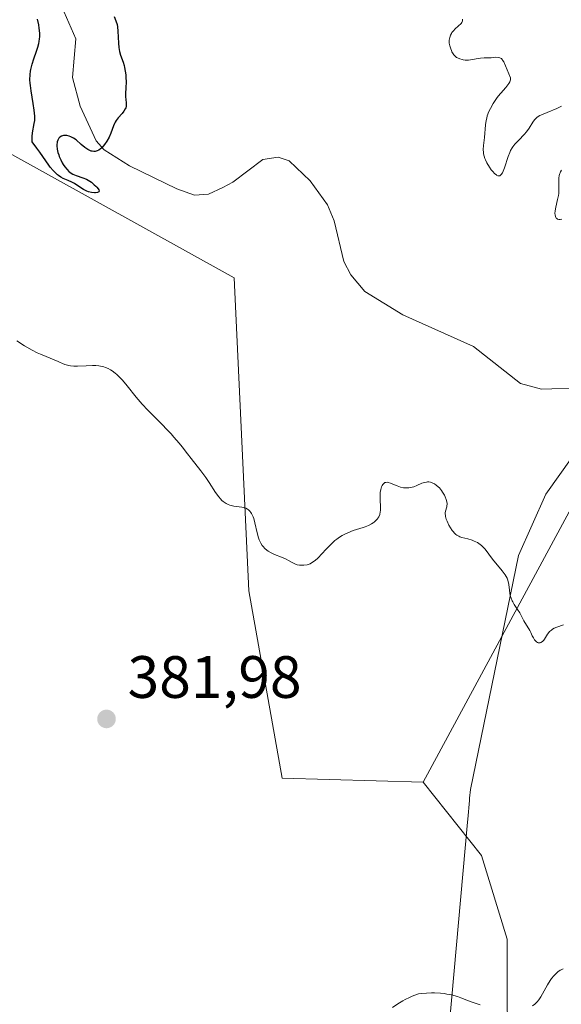
# Model space of a CAD drawing. Units: metres. Extents: x 628938 to 631495, y 4674098 to 4676458.
# Drawn here: x 629668 to 629759, y 4675421 to 4675586 of the extents above; entities that cross this region are included whole.
import ezdxf

# ---------------------------------------------------------------- set-up
doc = ezdxf.new("R2010")
doc.units = ezdxf.units.M
doc.header["$MEASUREMENT"] = 0
for name, color, linetype, lineweight in [('Corriente natural lineal', 142, 'Continuous', 13), ('Cultivos herbáceos CxS', 92, 'Continuous', 0), ('Curva de nivel maestra', 30, 'Continuous', 30), ('Curva de nivel normal', 30, 'Continuous', 0), ('Matorral CxS', 135, 'Continuous', 0), ('Pastizal CxS', 92, 'Continuous', 0), ('Punto de cota en terreno', 7, 'Continuous', 0), ('Rótulo de punto de cota en terreno', 7, 'Continuous', 0), ('Vía pecuaria CxS', 92, 'Continuous', 13)]:
    doc.layers.add(name, color=color, linetype=linetype, lineweight=lineweight)
doc.styles.add('Style-Arial', font='txt')

# ---------------------------------------------------------------- blocks, each defined once
blk = doc.blocks.new('*U8')
at = {"layer": 'Pastizal CxS', "color": 92, "linetype": 'Continuous', "lineweight": 0}
blk.add_polyline3d([(629825.1871, 4675664.6743, 388.1273), (629781.3479, 4675566.0239, 382.6168), (629778.2195, 4675540.9341, 381.2068), (629762.0463, 4675506.4129, 378.8821), (629736.1197, 4675458.3089, 383.4199), (629712.4457, 4675458.9473, 383.056), (629706.8613, 4675490.3695, 381.5748), (629704.4177, 4675542.8657, 377.6884), (629665.6421, 4675564.3617, 377.2058), (629634.2301, 4675579.5003, 375.3937), (629621.7411, 4675593.5035, 374.9081)], dxfattribs=at)
blk = doc.blocks.new('5PATER')
at = {"layer": 'Punto de cota en terreno', "linetype": 'Continuous', "lineweight": 0}
h = blk.add_hatch(color=51, dxfattribs=at)
edge = h.paths.add_edge_path()
edge.add_ellipse((0, 0), major_axis=(-0.11, -0.111), ratio=0.999422, start_angle=0, end_angle=360)

msp = doc.modelspace()

# ---------------------------------------------------------------- linework, layer by layer
at = {"layer": 'Corriente natural lineal', "color": 142, "linetype": 'Continuous', "lineweight": 13}
msp.add_polyline3d([(629762.9201, 4675524.4201, 377.1986), (629755.9401, 4675524.2001, 377.08), (629752.3901, 4675525.1501, 377.1046), (629744.5101, 4675531.3301, 376.9634), (629732.7101, 4675536.6601, 376.6455), (629726.3101, 4675540.5501, 376.6433), (629723.9601, 4675543.3501, 376.5716), (629722.8201, 4675545.6001, 376.4832), (629721.1601, 4675552.4201, 376.3678), (629720.0901, 4675555.0801, 376.319), (629717.1401, 4675559.1201, 376.1814), (629713.6701, 4675562.4601, 376.1707), (629711.7801, 4675563.1201, 376.2082), (629709.2401, 4675562.7201, 376.1338), (629704.2001, 4675558.8801, 375.8792), (629702.5201, 4675558.0001, 375.7729), (629700.1301, 4675556.9101, 375.773), (629697.7701, 4675556.7401, 375.7803), (629694.8001, 4675557.7601, 375.6709), (629686.8901, 4675561.6301, 375.6683), (629682.6601, 4675564.3101, 375.2795), (629681.3001, 4675565.8301, 375.243), (629678.6501, 4675571.6701, 375.0699), (629677.3401, 4675576.4701, 374.9907), (629677.9101, 4675582.9501, 374.7841), (629674.3701, 4675591.0601, 374.6524)], dxfattribs=at)
at = {"layer": 'Cultivos herbáceos CxS', "color": 92, "linetype": 'Continuous', "lineweight": 0}
for points in [[(629736.1197, 4675458.3089, 383.4199), (629712.4457, 4675458.9473, 383.056), (629706.8613, 4675490.3695, 381.5748), (629704.4177, 4675542.8657, 377.6884), (629665.6421, 4675564.3617, 377.2058), (629634.2301, 4675579.5003, 375.3937), (629621.7411, 4675593.5035, 374.9081), (629605.8459, 4675591.9897, 374.1784), (629587.9553, 4675599.3341, 374.4444), (629557.0753, 4675602.8637, 373.9695), (629541.1293, 4675607.1295, 372.4485), (629525.6125, 4675621.5109, 369.995), (629503.2835, 4675627.9453, 372.5755)], [(629621.7411, 4675593.5035, 374.9081), (629634.2301, 4675579.5003, 375.3937), (629665.6421, 4675564.3617, 377.2058), (629704.4177, 4675542.8657, 377.6884), (629706.8613, 4675490.3695, 381.5748), (629712.4457, 4675458.9473, 383.056), (629736.1197, 4675458.3089, 383.4199), (629745.8711, 4675446.0009, 383.9248), (629750.1841, 4675431.9773, 384.4079), (629750.3651, 4675358.9983, 386.765), (629752.4367, 4675331.2771, 387.171), (629748.1235, 4675321.5687, 387.1858), (629741.5565, 4675319.7835, 387.0104), (629730.7735, 4675319.7837, 386.7357), (629720.6725, 4675315.6223, 386.6519), (629712.4435, 4675312.2323, 386.506), (629684.5063, 4675299.9931, 385.4101)], [(629736.1197, 4675458.3089, 383.4199), (629745.8711, 4675446.0009, 383.9248), (629750.1841, 4675431.9773, 384.4079), (629750.3651, 4675358.9983, 386.765), (629752.4367, 4675331.2771, 387.171), (629748.1235, 4675321.5687, 387.1858), (629741.5565, 4675319.7835, 387.0104), (629730.7735, 4675319.7837, 386.7357), (629720.6725, 4675315.6223, 386.6519), (629712.4435, 4675312.2323, 386.506)]]:
    msp.add_polyline3d(points, dxfattribs=at)
at = {"layer": 'Curva de nivel maestra', "color": 30, "linetype": 'Continuous', "lineweight": 30, "elevation": 375, "flags": 128}
msp.add_lwpolyline([(629684.3, 4675586.7101), (629684.61, 4675585.9601), (629684.8, 4675585.3501), (629684.87, 4675584.9701), (629684.94, 4675584.2101), (629685.03, 4675582.1901), (629685.11, 4675581.4901), (629685.16, 4675581.1501), (629685.24, 4675580.8301), (629685.41, 4675580.2101), (629685.82, 4675579.0401), (629686, 4675578.4501), (629686.07, 4675578.1501), (629686.19, 4675577.5401), (629686.27, 4675576.9301), (629686.3, 4675576.5101), (629686.31, 4675575.6901), (629686.27, 4675574.7901), (629686.2, 4675573.6901), (629686.21, 4675573.1901), (629686.26, 4675572.7401), (629686.34, 4675572.2001), (629686.36, 4675571.9501), (629686.33, 4675571.5701), (629686.28, 4675571.3801), (629686.19, 4675571.1801), (629685.95, 4675570.7901), (629685.65, 4675570.4001), (629685.02, 4675569.6901), (629684.67, 4675569.2401), (629684.5, 4675568.9601), (629684.4, 4675568.7601), (629684.22, 4675568.3401), (629683.79, 4675567.1301), (629683.49, 4675566.4501), (629683.11, 4675565.7601), (629682.71, 4675565.2001), (629682.5, 4675564.9501), (629682.2, 4675564.6201), (629682.05, 4675564.4901), (629681.76, 4675564.2801), (629681.47, 4675564.1501), (629681.28, 4675564.0901), (629681.15, 4675564.0701), (629680.89, 4675564.0601), (629680.61, 4675564.1001), (629680.47, 4675564.1301), (629680.26, 4675564.2001), (629679.92, 4675564.3601), (629679.56, 4675564.5901), (629679.38, 4675564.7301), (629678.79, 4675565.2401), (629677.95, 4675565.9801), (629677.51, 4675566.2901), (629677.07, 4675566.5301), (629676.77, 4675566.6401), (629676.39, 4675566.7301), (629676.2, 4675566.7501), (629675.94, 4675566.7401), (629675.82, 4675566.7301), (629675.64, 4675566.6801), (629675.49, 4675566.6201), (629675.23, 4675566.4401), (629675.06, 4675566.2601), (629674.93, 4675566.0401), (629674.87, 4675565.9201), (629674.79, 4675565.6501), (629674.76, 4675565.5001), (629674.74, 4675565.2601), (629674.73, 4675565.0101), (629674.78, 4675564.4601), (629674.91, 4675563.8701), (629675.04, 4675563.4601), (629675.13, 4675563.1901), (629675.36, 4675562.6401), (629675.63, 4675562.1201), (629675.78, 4675561.8601), (629676.03, 4675561.5001), (629676.44, 4675561.0001), (629676.74, 4675560.7201), (629676.89, 4675560.5901), (629677.14, 4675560.4201), (629677.4, 4675560.2701), (629677.95, 4675560.0401), (629679.1, 4675559.6401), (629679.68, 4675559.4001), (629679.96, 4675559.2401), (629680.5, 4675558.8801), (629680.98, 4675558.4801), (629681.25, 4675558.2201), (629681.41, 4675558.0501), (629681.64, 4675557.7601), (629681.73, 4675557.6201), (629681.8, 4675557.4201), (629681.77, 4675557.2801), (629681.51, 4675557.1501), (629681.22, 4675557.1201), (629681, 4675557.1201), (629680.53, 4675557.1701), (629680.01, 4675557.3001), (629679.72, 4675557.4101), (629679.21, 4675557.6801), (629678.59, 4675558.0801), (629677.67, 4675558.6801), (629677.22, 4675558.9301), (629676.59, 4675559.2101), (629675.79, 4675559.5301), (629675.38, 4675559.7501), (629675.01, 4675560.0101), (629674.82, 4675560.1601), (629674.53, 4675560.4201), (629674.08, 4675560.8801), (629673.61, 4675561.4401), (629673.38, 4675561.7401), (629671.85, 4675563.9501), (629671.39, 4675564.5901), (629670.56, 4675565.6401), (629670.56, 4675566.2201), (629670.58, 4675566.5701), (629670.65, 4675567.1901), (629670.94, 4675568.7301), (629671.01, 4675569.2501), (629671.02, 4675569.5301), (629671.02, 4675569.9901), (629670.93, 4675570.9901), (629670.77, 4675572.0801), (629670.4, 4675574.2301), (629670.29, 4675575.0901), (629670.25, 4675575.4901), (629670.21, 4675576.0801), (629670.24, 4675576.9401), (629670.3, 4675577.5001), (629670.35, 4675577.7901), (629670.45, 4675578.2301), (629670.58, 4675578.6801), (629670.88, 4675579.6101), (629671.33, 4675580.8901), (629671.53, 4675581.5301), (629671.69, 4675582.1701), (629671.75, 4675582.4901), (629671.82, 4675582.9601), (629671.84, 4675583.2701), (629671.85, 4675583.8701), (629671.78, 4675584.7401), (629671.7, 4675585.2801), (629671.48, 4675586.2601)], dxfattribs=at)
at = {"layer": 'Curva de nivel normal', "color": 30, "linetype": 'Continuous', "lineweight": 0, "flags": 128}
for points, elevation in [([(629759.29, 4675571.6401), (629758.48, 4675571.2601), (629756.9, 4675570.6101), (629755.92, 4675570.2001), (629755.66, 4675570.0601), (629755.23, 4675569.8001), (629754.92, 4675569.5401), (629754.75, 4675569.3601), (629754.48, 4675568.9801), (629753.88, 4675567.9801), (629753.43, 4675567.3701), (629753.03, 4675566.9201), (629752.11, 4675565.9701), (629751.48, 4675565.2801), (629751.14, 4675564.8501), (629751, 4675564.6401), (629750.76, 4675564.2001), (629750.61, 4675563.8901), (629750.34, 4675563.1901), (629749.72, 4675561.2901), (629749.5, 4675560.7301), (629749.39, 4675560.4901), (629749.19, 4675560.1701), (629749.08, 4675560.0601), (629748.92, 4675559.9601), (629748.73, 4675559.9401), (629748.63, 4675559.9601), (629748.47, 4675560.0301), (629748.36, 4675560.1101), (629748.1, 4675560.3201), (629747.72, 4675560.7401), (629747.51, 4675560.9901), (629747.21, 4675561.4201), (629746.78, 4675562.1401), (629746.53, 4675562.6501), (629746.43, 4675562.9001), (629746.31, 4675563.2801), (629746.23, 4675563.6501), (629746.19, 4675563.8901), (629746.17, 4675564.3701), (629746.2, 4675565.0601), (629746.37, 4675566.4201), (629746.53, 4675568.5101), (629746.66, 4675569.2601), (629746.75, 4675569.6501), (629746.85, 4675570.0001), (629747.13, 4675570.7301), (629747.38, 4675571.2801), (629747.84, 4675572.1201), (629748.39, 4675572.9301), (629748.69, 4675573.3201), (629749.12, 4675573.8301), (629749.96, 4675574.7801), (629750.31, 4675575.2301), (629750.46, 4675575.4501), (629750.62, 4675575.7401), (629750.67, 4675575.8801), (629750.74, 4675576.0901), (629750.76, 4675576.4001), (629749.59, 4675579.0801), (629749.42, 4675579.3701), (629749.34, 4675579.4801), (629749.2, 4675579.6201), (629749.05, 4675579.7101), (629748.94, 4675579.7601), (629748.7, 4675579.8201), (629748.3, 4675579.8501), (629747.48, 4675579.7801), (629747.09, 4675579.7601), (629746.33, 4675579.7401), (629745.73, 4675579.7001), (629745.29, 4675579.6301), (629744.37, 4675579.4701), (629743.72, 4675579.3901), (629743.15, 4675579.3801), (629742.82, 4675579.4201), (629742.61, 4675579.4601), (629742.22, 4675579.5801), (629741.87, 4675579.7301), (629741.7, 4675579.8301), (629741.46, 4675580.0201), (629741.23, 4675580.2801), (629741.12, 4675580.4401), (629740.92, 4675580.7701), (629740.83, 4675580.9601), (629740.71, 4675581.2601), (629740.57, 4675581.7401), (629740.48, 4675582.2301), (629740.47, 4675582.4701), (629740.48, 4675582.7001), (629740.55, 4675583.1501), (629740.7, 4675583.5601), (629740.83, 4675583.8101), (629740.93, 4675583.9801), (629741.16, 4675584.2801), (629741.45, 4675584.6001), (629742.44, 4675585.4901), (629742.6, 4675585.6901), (629742.66, 4675585.7901), (629742.71, 4675585.9501), (629742.69, 4675586.2201)], 380), ([(629759.33, 4675552.7001), (629759.06, 4675552.6401), (629758.83, 4675552.6501), (629758.62, 4675552.7101), (629758.49, 4675552.8001), (629758.4, 4675552.8901), (629758.28, 4675553.1301), (629758.21, 4675553.4201), (629758.19, 4675553.6401), (629758.21, 4675554.1201), (629758.31, 4675554.7201), (629758.63, 4675556.0101), (629758.77, 4675556.6701), (629758.82, 4675557.0001), (629758.86, 4675557.6301), (629758.85, 4675558.0301), (629758.82, 4675558.8001), (629758.81, 4675559.5601), (629758.87, 4675560.0001), (629758.92, 4675560.2101), (629759.09, 4675560.6201), (629759.26, 4675560.8901)], 380), ([(629668.02, 4675532.2801), (629669.3, 4675531.4601), (629670.6, 4675530.7301), (629671.44, 4675530.3001), (629671.97, 4675530.0501), (629672.91, 4675529.6401), (629674.94, 4675528.8501), (629675.18, 4675528.7401), (629675.66, 4675528.5101), (629676.05, 4675528.3501), (629676.49, 4675528.2101), (629676.73, 4675528.1501), (629676.99, 4675528.1101), (629677.57, 4675528.0501), (629678.2, 4675528.0401), (629679.64, 4675528.0801), (629680.68, 4675528.1401), (629681.23, 4675528.1401), (629681.77, 4675528.1001), (629682.05, 4675528.0601), (629682.6, 4675527.9401), (629682.88, 4675527.8501), (629683.29, 4675527.6801), (629683.7, 4675527.4501), (629683.97, 4675527.2801), (629684.49, 4675526.8801), (629684.75, 4675526.6601), (629685.24, 4675526.2001), (629685.7, 4675525.7101), (629686.52, 4675524.7601), (629688.02, 4675522.8301), (629688.66, 4675522.0901), (629689.04, 4675521.6601), (629689.98, 4675520.6801), (629692.21, 4675518.4301), (629693.33, 4675517.2701), (629693.85, 4675516.7001), (629694.33, 4675516.1601), (629695.19, 4675515.1401), (629695.7, 4675514.5001), (629696.6, 4675513.3401), (629697.2, 4675512.5601), (629698.87, 4675510.4901), (629699.68, 4675509.3801), (629700.22, 4675508.5501), (629701.32, 4675506.8501), (629701.86, 4675506.1101), (629702.12, 4675505.8001), (629702.38, 4675505.5301), (629702.56, 4675505.3701), (629702.9, 4675505.1201), (629703.07, 4675505.0101), (629703.4, 4675504.8401), (629703.73, 4675504.7201), (629703.95, 4675504.6601), (629704.37, 4675504.5801), (629705.74, 4675504.4101), (629706.16, 4675504.3101), (629706.36, 4675504.2401), (629706.68, 4675504.0601), (629706.83, 4675503.9501), (629707.05, 4675503.7401), (629707.25, 4675503.4801), (629707.34, 4675503.3301), (629707.51, 4675502.9901), (629707.59, 4675502.8001), (629707.7, 4675502.4801), (629707.9, 4675501.7501), (629708.26, 4675500.0901), (629708.49, 4675499.2801), (629708.62, 4675498.9001), (629708.78, 4675498.5601), (629708.9, 4675498.3501), (629709.15, 4675497.9601), (629709.29, 4675497.7801), (629709.59, 4675497.4601), (629709.91, 4675497.1801), (629710.14, 4675497.0201), (629710.62, 4675496.7201), (629711.2, 4675496.4501), (629712.36, 4675496.0101), (629713.13, 4675495.7001), (629713.55, 4675495.4801), (629714.27, 4675495.0501), (629714.61, 4675494.8701), (629714.8, 4675494.8001), (629714.98, 4675494.7401), (629715.39, 4675494.6701), (629715.81, 4675494.6601), (629716.09, 4675494.6701), (629716.64, 4675494.7501), (629716.98, 4675494.8401), (629717.15, 4675494.9101), (629717.41, 4675495.0401), (629717.84, 4675495.3201), (629718.32, 4675495.7301), (629718.6, 4675496.0101), (629719.01, 4675496.4401), (629719.95, 4675497.4601), (629720.75, 4675498.2701), (629721.32, 4675498.7901), (629721.62, 4675499.0301), (629722.07, 4675499.3601), (629722.53, 4675499.6501), (629722.84, 4675499.8201), (629723.46, 4675500.1101), (629724.38, 4675500.4601), (629726.02, 4675500.9801), (629726.37, 4675501.1001), (629726.96, 4675501.3501), (629727.45, 4675501.6101), (629727.73, 4675501.7901), (629727.89, 4675501.9101), (629728.18, 4675502.1601), (629728.43, 4675502.4301), (629728.53, 4675502.5701), (629728.67, 4675502.7901), (629728.83, 4675503.1601), (629728.92, 4675503.6001), (629728.95, 4675503.8501), (629728.96, 4675504.4101), (629728.89, 4675505.6701), (629728.88, 4675506.3001), (629728.89, 4675506.6001), (629728.91, 4675506.8801), (629729, 4675507.3801), (629729.13, 4675507.8101), (629729.24, 4675508.0501), (629729.32, 4675508.1801), (629729.5, 4675508.3901), (629729.67, 4675508.5101), (629729.82, 4675508.5601), (629730.07, 4675508.5801), (629730.25, 4675508.5501), (629730.65, 4675508.4201), (629730.99, 4675508.2801), (629731.73, 4675507.9701), (629732.28, 4675507.7701), (629732.79, 4675507.6601), (629733.1, 4675507.6201), (629733.3, 4675507.6201), (629733.68, 4675507.6401), (629734.04, 4675507.6901), (629734.23, 4675507.7301), (629734.53, 4675507.8201), (629735.03, 4675508.0201), (629735.85, 4675508.4101), (629736.32, 4675508.5601), (629736.64, 4675508.6201), (629736.8, 4675508.6401), (629737.06, 4675508.6301), (629737.31, 4675508.5801), (629737.48, 4675508.5401), (629737.81, 4675508.3901), (629737.98, 4675508.3001), (629738.3, 4675508.0901), (629738.61, 4675507.8301), (629738.81, 4675507.6301), (629739.18, 4675507.2001), (629739.36, 4675506.9401), (629739.68, 4675506.3901), (629739.8, 4675506.1501), (629739.98, 4675505.6601), (629740.06, 4675505.3101), (629740.1, 4675504.9901), (629740.1, 4675504.8401), (629740.09, 4675504.7001), (629740.04, 4675504.4501), (629739.82, 4675503.7201), (629739.79, 4675503.4301), (629739.79, 4675503.2701), (629739.82, 4675503.0001), (629739.85, 4675502.8101), (629739.98, 4675502.3701), (629740.1, 4675502.0601), (629740.4, 4675501.4101), (629740.66, 4675500.9401), (629740.96, 4675500.5001), (629741.11, 4675500.3101), (629741.35, 4675500.0401), (629741.58, 4675499.8301), (629741.74, 4675499.7101), (629742.06, 4675499.5101), (629742.23, 4675499.4401), (629742.56, 4675499.3201), (629743.58, 4675499.0701), (629744.3, 4675498.8501), (629744.66, 4675498.7101), (629745.18, 4675498.4501), (629745.67, 4675498.1401), (629745.89, 4675497.9601), (629746.1, 4675497.7701), (629746.49, 4675497.3301), (629747.73, 4675495.6901), (629749.36, 4675493.7201), (629749.83, 4675493.0801), (629750.02, 4675492.7801), (629750.16, 4675492.4801), (629750.24, 4675492.3001), (629750.36, 4675491.9401), (629750.47, 4675491.4401), (629750.55, 4675490.5001), (629750.64, 4675489.9001), (629750.7, 4675489.6001), (629750.83, 4675489.1601), (629751.01, 4675488.7201), (629751.12, 4675488.5001), (629751.37, 4675488.0601), (629751.93, 4675487.2301), (629752.3, 4675486.6901), (629752.48, 4675486.3701), (629752.75, 4675485.7901), (629752.99, 4675485.3301), (629753.99, 4675483.7001), (629754.15, 4675483.3901), (629754.39, 4675482.8401), (629754.56, 4675482.4801), (629754.76, 4675482.1601), (629754.88, 4675482.0201), (629755.07, 4675481.8301), (629755.28, 4675481.7001), (629755.39, 4675481.6601), (629755.59, 4675481.6401), (629755.69, 4675481.6501), (629755.84, 4675481.7001), (629756.08, 4675481.8501), (629756.31, 4675482.1001), (629756.43, 4675482.2601), (629756.94, 4675483.0901), (629757.16, 4675483.3901), (629757.29, 4675483.5301), (629757.58, 4675483.8001), (629757.75, 4675483.9301), (629758.04, 4675484.0901), (629758.48, 4675484.2701), (629759.6, 4675484.6501)], 380), ([(629754.4, 4675420.7801), (629754.82, 4675421.0601), (629755.06, 4675421.2801), (629755.21, 4675421.4401), (629755.49, 4675421.8001), (629755.81, 4675422.2901), (629756.94, 4675424.3201), (629757.39, 4675425.0201), (629757.62, 4675425.3401), (629757.97, 4675425.7801), (629758.32, 4675426.1501), (629758.5, 4675426.3201), (629758.69, 4675426.4701), (629759.05, 4675426.7301), (629759.22, 4675426.8201), (629759.54, 4675426.9701)], 385), ([(629730.96, 4675420.4701), (629731.86, 4675421.1101), (629732.68, 4675421.6301), (629733.1, 4675421.8601), (629733.83, 4675422.1901), (629734.27, 4675422.3701), (629735.33, 4675422.7601), (629735.79, 4675422.8201), (629736.68, 4675422.9001), (629737.5, 4675422.9401), (629738.02, 4675422.9401), (629738.98, 4675422.8901), (629739.64, 4675422.8201), (629740.05, 4675422.7501), (629740.82, 4675422.6001), (629741.83, 4675422.3201), (629742.42, 4675422.1201), (629743.42, 4675421.7401), (629744.33, 4675421.4001), (629745.64, 4675420.9401)], 385)]:
    msp.add_lwpolyline(points, dxfattribs=dict(at, elevation=elevation))
at = {"layer": 'Matorral CxS', "color": 135, "linetype": 'Continuous', "lineweight": 0}
for points in [[(629844.6289, 4675751.5939, 383.2587), (629842.4943, 4675722.8053, 383.8626), (629825.1871, 4675664.6743, 388.1273), (629781.3479, 4675566.0239, 382.6168), (629778.2195, 4675540.9341, 381.2068), (629762.0463, 4675506.4129, 378.8821), (629736.1197, 4675458.3089, 383.4199)], [(629755.7591, 4675142.3525, 393.504), (629721.4621, 4675176.1511, 390.2702), (629726.4419, 4675208.5543, 387.6765), (629713.9285, 4675245.2071, 384.7528), (629712.4435, 4675312.2323, 386.506), (629720.6725, 4675315.6223, 386.6519), (629730.7735, 4675319.7837, 386.7357), (629741.5565, 4675319.7835, 387.0104), (629748.1235, 4675321.5687, 387.1858), (629752.4367, 4675331.2771, 387.171), (629750.3651, 4675358.9983, 386.765), (629750.1841, 4675431.9773, 384.4079), (629745.8711, 4675446.0009, 383.9248), (629736.1197, 4675458.3089, 383.4199), (629762.0463, 4675506.4129, 378.8821), (629778.2195, 4675540.9341, 381.2068), (629781.3479, 4675566.0239, 382.6168), (629825.1871, 4675664.6743, 388.1273)], [(629736.1197, 4675458.3089, 383.4199), (629745.8711, 4675446.0009, 383.9248), (629750.1841, 4675431.9773, 384.4079), (629750.3651, 4675358.9983, 386.765), (629752.4367, 4675331.2771, 387.171), (629748.1235, 4675321.5687, 387.1858), (629741.5565, 4675319.7835, 387.0104), (629730.7735, 4675319.7837, 386.7357), (629720.6725, 4675315.6223, 386.6519), (629712.4435, 4675312.2323, 386.506)]]:
    msp.add_polyline3d(points, dxfattribs=at)
at = {"layer": 'Pastizal CxS', "color": 92, "linetype": 'Continuous', "lineweight": 0}
for points in [[(629844.6289, 4675751.5939, 383.2587), (629842.4943, 4675722.8053, 383.8626), (629825.1871, 4675664.6743, 388.1273), (629781.3479, 4675566.0239, 382.6168), (629778.2195, 4675540.9341, 381.2068), (629762.0463, 4675506.4129, 378.8821), (629736.1197, 4675458.3089, 383.4199)], [(629736.1197, 4675458.3089, 383.4199), (629712.4457, 4675458.9473, 383.056), (629706.8613, 4675490.3695, 381.5748), (629704.4177, 4675542.8657, 377.6884), (629665.6421, 4675564.3617, 377.2058), (629634.2301, 4675579.5003, 375.3937), (629621.7411, 4675593.5035, 374.9081), (629605.8459, 4675591.9897, 374.1784), (629587.9553, 4675599.3341, 374.4444), (629557.0753, 4675602.8637, 373.9695), (629541.1293, 4675607.1295, 372.4485), (629525.6125, 4675621.5109, 369.995), (629503.2835, 4675627.9453, 372.5755)]]:
    msp.add_polyline3d(points, dxfattribs=at)
at = {"layer": 'Vía pecuaria CxS', "color": 92, "linetype": 'Continuous', "lineweight": 13}
msp.add_polyline3d([(629760.5753, 4675108.0233, 395.4836), (629742.5274, 4675153.2761, 393.1218), (629726.4066, 4675193.6972, 388.7885), (629726.1735, 4675194.736, 388.7194), (629717.9958, 4675231.1785, 386.8729), (629712.0124, 4675257.8429, 384.1081), (629731.771, 4675317.552, 387.2368), (629731.7438, 4675319.2485, 387.0629), (629731.732, 4675319.984, 386.9878), (629732.579, 4675329.44, 386.6005), (629743.5558, 4675451.5569, 383.8866), (629743.5639, 4675452.0581, 383.8812), (629743.8449, 4675455.1937, 383.7711), (629743.88, 4675455.586, 383.7561), (629744.009, 4675457.027, 383.7017), (629752.093, 4675496.293, 379.9767), (629756.67, 4675506.559, 379.1028), (629761.067, 4675512.81, 378.3378), (629763.112, 4675515.718, 377.8525), (629792.971, 4675570.138, 383.5613), (629802.7107, 4675597.5181, 385.3309)], dxfattribs=at)
msp.add_polyline3d([(629760.5753, 4675108.0233, 395.4836), (629742.5274, 4675153.2761, 393.1218), (629726.4066, 4675193.6972, 388.7885), (629726.1735, 4675194.736, 388.7194), (629717.9958, 4675231.1785, 386.8729), (629712.0124, 4675257.8429, 384.1081), (629731.771, 4675317.552, 387.2368), (629731.7438, 4675319.2485, 387.0629), (629731.732, 4675319.984, 386.9878), (629732.579, 4675329.44, 386.6005), (629743.5558, 4675451.5569, 383.8866), (629743.5639, 4675452.0581, 383.8812), (629743.8449, 4675455.1937, 383.7711), (629743.88, 4675455.586, 383.7561), (629744.009, 4675457.027, 383.7017), (629752.093, 4675496.293, 379.9767), (629756.67, 4675506.559, 379.1028), (629761.067, 4675512.81, 378.3378), (629763.112, 4675515.718, 377.8525), (629792.971, 4675570.138, 383.5613), (629802.7107, 4675597.5181, 385.3309)], dxfattribs=at)

# ---------------------------------------------------------------- block references
at = {"layer": 'Pastizal CxS', "color": 92, "linetype": 'Continuous', "lineweight": 0}
msp.add_blockref('*U8', (0, 0), dxfattribs=at)
at = {"layer": 'Punto de cota en terreno', "color": 7, "linetype": 'Continuous', "lineweight": 0, "xscale": 10, "yscale": 10, "zscale": 10}
msp.add_blockref('5PATER', (629683.04, 4675468.89, 381.98), dxfattribs=at)

# ---------------------------------------------------------------- texts
at = {"layer": 'Rótulo de punto de cota en terreno', "color": 7, "linetype": 'Continuous', "lineweight": 0, "style": 'Style-Arial'}
msp.add_text('381,98', height=7, dxfattribs=at).set_placement((629686.5678, 4675472.4178))

doc.saveas('drawing.dxf')
